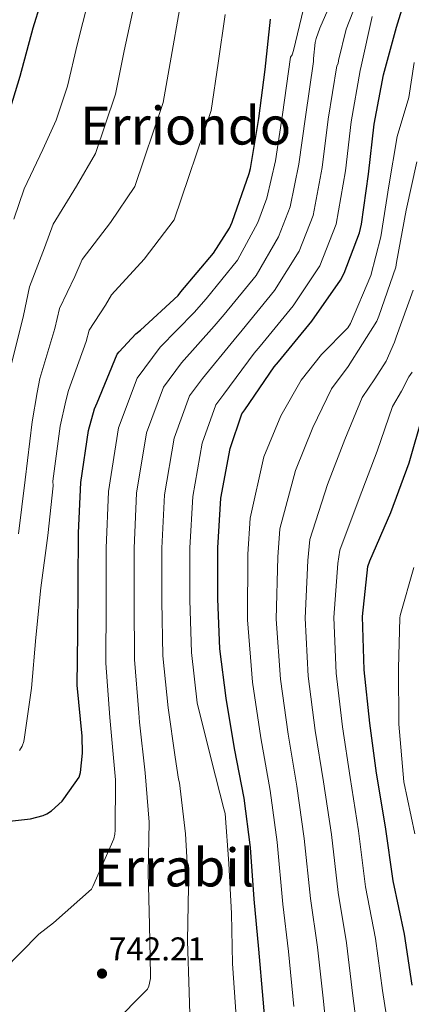
# Model space of a CAD drawing. Units: metres. Extents: x 620769 to 624211, y 4748000 to 4750374.
# Drawn here: x 623080 to 623199, y 4749361 to 4749660 of the extents above; entities that cross this region are included whole.
import ezdxf
from ezdxf.enums import TextEntityAlignment as Align

# ---------------------------------------------------------------- set-up
doc = ezdxf.new("R2010")
doc.units = ezdxf.units.M
doc.header["$MEASUREMENT"] = 0
for name, color, linetype, lineweight in [('Cota de punto acotado terreno', 7, 'Continuous', 0), ('Curva de nivel directora', 30, 'Continuous', 30), ('Curva de nivel intermedia', 30, 'Continuous', 0), ('Punto acotado terreno (símbolo)', 7, 'Continuous', 0), ('Texto de Área (paraje) menor', 7, 'Continuous', 0)]:
    doc.layers.add(name, color=color, linetype=linetype, lineweight=lineweight)
doc.styles.add('Style-Arial', font='arial.ttf')

# ---------------------------------------------------------------- blocks, each defined once
blk = doc.blocks.new('5PATER')
at = {"layer": 'Punto acotado terreno (símbolo)', "linetype": 'Continuous', "lineweight": 0}
h = blk.add_hatch(color=51, dxfattribs=at)
edge = h.paths.add_edge_path()
edge.add_ellipse((0, 0), major_axis=(-0.11, -0.111), ratio=0.999422, start_angle=0, end_angle=360)

msp = doc.modelspace()

# ---------------------------------------------------------------- linework, layer by layer
at = {"layer": 'Curva de nivel directora', "color": 30, "linetype": 'Continuous', "lineweight": 30, "flags": 128}
for points, elevation in [([(623075.37, 4749627.88), (623080, 4749642.87), (623083.89, 4749657.59), (623088.55, 4749672.65)], 775), ([(623155.05, 4749346.8), (623153.72, 4749362.34), (623152.39, 4749377.6), (623151.02, 4749392.73), (623149.83, 4749408.45), (623147.94, 4749423.44), (623145.06, 4749438.57), (623142.48, 4749453.9), (623140.6, 4749468.87), (623139.97, 4749484.05), (623139.93, 4749499.55), (623140.84, 4749514.66), (623143.65, 4749529.78), (623147.24, 4749540.28), (623148.16, 4749541.52), (623157.01, 4749554.61), (623158.32, 4749556.1), (623168.48, 4749568.4), (623177.22, 4749580.93), (623178.33, 4749583.04), (623182.93, 4749595.27), (623183.54, 4749597.92), (623185.73, 4749613.11), (623187.38, 4749628.29), (623190.25, 4749643.3), (623194.23, 4749657.84), (623198.53, 4749672.12)], 725), ([(623115.1, 4749564.57), (623116.45, 4749565.68), (623127.87, 4749576.26), (623128.7, 4749577.38), (623138.66, 4749589.15), (623143.5, 4749596.67), (623144.32, 4749598.56), (623149.51, 4749613.32), (623149.82, 4749614.88), (623152.39, 4749630), (623154.35, 4749644.96), (623155.95, 4749660.2)], 750), ([(623073.94, 4749416.13), (623083.08, 4749417.23), (623086.97, 4749418.24), (623088.02, 4749418.69), (623089.47, 4749419.65), (623092.71, 4749422.59), (623093.26, 4749423.25), (623097.87, 4749429.87), (623098.23, 4749431.31), (623098.87, 4749437.15), (623098.77, 4749442.35), (623097.3, 4749457.79), (623097.44, 4749473.51), (623097.59, 4749488.56), (623097.64, 4749504.07), (623098.36, 4749519.46), (623100.72, 4749535.25), (623102.57, 4749541.84), (623103.33, 4749543.67), (623109.44, 4749558.37), (623110.01, 4749559.15), (623115.1, 4749564.57)], 750), ([(623198.91, 4749366.6), (623196.6, 4749382.12), (623193.18, 4749398.31), (623190.84, 4749414.76), (623188.16, 4749431.11), (623186.11, 4749446.31), (623184.35, 4749462.44), (623183.87, 4749478.66), (623185.44, 4749493.86), (623186.05, 4749495.56), (623192.51, 4749510.34), (623198.01, 4749525.41), (623202.17, 4749539.91)], 700)]:
    msp.add_lwpolyline(points, dxfattribs=dict(at, elevation=elevation))
at = {"layer": 'Curva de nivel intermedia', "color": 30, "linetype": 'Continuous', "lineweight": 0, "flags": 128}
for points, elevation in [([(623107.88, 4749354.57), (623118.63, 4749365.41), (623118.97, 4749366.29), (623119.55, 4749368.71), (623119.56, 4749369.66), (623119.26, 4749384.98), (623118.81, 4749400.79), (623119.16, 4749416.18), (623117.87, 4749431.2), (623116.13, 4749446.57), (623116.02, 4749449.44), (623114.65, 4749465.62), (623114.51, 4749482.98), (623114.54, 4749499.47), (623115.29, 4749516.2), (623118.29, 4749534.49), (623123.43, 4749548.42), (623128.89, 4749555.81), (623138.8, 4749566.93), (623141.91, 4749570.48), (623151.56, 4749582.37), (623158.38, 4749594.07), (623161.86, 4749603.2), (623164.52, 4749616.16), (623166.55, 4749630.55), (623169.03, 4749647.36), (623169.01, 4749648.28), (623169.51, 4749653.19), (623169.77, 4749654.34), (623170.92, 4749657.47), (623176.92, 4749671.29)], 740), ([(623074.76, 4749371.09), (623085.67, 4749382.14), (623090.07, 4749385.57), (623101.6, 4749395.81), (623102.02, 4749396.61), (623108.35, 4749411.13), (623108.66, 4749412.51), (623108.76, 4749413.78), (623108.89, 4749428.89), (623108.89, 4749429.05), (623107.2, 4749447.96), (623106, 4749464.54), (623106.02, 4749482.63), (623106.08, 4749499.44), (623106.77, 4749516.72), (623109.84, 4749536.06), (623115.5, 4749551.14), (623122.47, 4749560.58), (623132.73, 4749571.04), (623136.44, 4749575.27), (623145.93, 4749587.03), (623152.1, 4749598.45), (623154.83, 4749605.84), (623157.45, 4749617.17), (623159.6, 4749631.31), (623161.96, 4749648.71), (623162.5, 4749649.35), (623162.95, 4749650.67), (623166.6, 4749665.87)], 745), ([(623077.16, 4749554.64), (623080.98, 4749570.19), (623082.82, 4749578.85), (623087.3, 4749590.69), (623089.99, 4749597.88), (623097.07, 4749609.51), (623102.86, 4749619.44), (623108.86, 4749637.42), (623111.55, 4749650.57), (623114.55, 4749664.55)], 765), ([(623078.04, 4749599.4), (623081.18, 4749608.62), (623086.81, 4749620.59), (623090.93, 4749629.54), (623094.36, 4749639.89), (623097.29, 4749652.44), (623100.74, 4749666)], 770), ([(623079.42, 4749503.86), (623081.44, 4749520.25), (623083.57, 4749537.81), (623085.11, 4749546.73), (623085.88, 4749550.99), (623090.46, 4749566.25), (623091.88, 4749572.28), (623096.57, 4749581.99), (623098.81, 4749587.15), (623107.34, 4749598.42), (623114.79, 4749609.35), (623123.37, 4749634.95), (623125.82, 4749648.7), (623128.35, 4749663.1)], 760), ([(623079.72, 4749437.93), (623080.53, 4749439.32), (623081.03, 4749440.69), (623081.31, 4749442.04), (623083.36, 4749456.94), (623084.71, 4749472.29), (623086.21, 4749487.38), (623088.34, 4749503.32), (623089.95, 4749518.41), (623089.9, 4749519.86), (623092.14, 4749536.53), (623093.84, 4749544.28), (623094.61, 4749547.33), (623099.95, 4749562.31), (623100.94, 4749565.72), (623105.84, 4749573.28), (623107.63, 4749576.41), (623117.6, 4749587.34), (623126.73, 4749599.25), (623137.88, 4749632.48), (623140.09, 4749646.83), (623142.15, 4749661.65)], 755), ([(623131.69, 4749351.02), (623131.28, 4749364.48), (623130.75, 4749380.11), (623131.01, 4749396.64), (623130.12, 4749412.64), (623128.29, 4749428.17), (623127.98, 4749429.29), (623126.99, 4749435.97), (623124.84, 4749450.93), (623123.3, 4749466.71), (623122.99, 4749483.34), (623123, 4749499.5), (623123.8, 4749515.69), (623126.74, 4749532.92), (623131.37, 4749545.71), (623135.31, 4749551.05), (623144.87, 4749562.82), (623147.38, 4749565.69), (623157.2, 4749577.72), (623164.66, 4749589.69), (623168.88, 4749600.55), (623171.59, 4749615.14), (623173.49, 4749629.8), (623176.11, 4749646.01), (623176.49, 4749646.72), (623176.6, 4749647.68), (623178.94, 4749657.17), (623180.97, 4749662.4)], 735), ([(623145.49, 4749357.16), (623144.44, 4749373.18), (623144.11, 4749388.42), (623143.28, 4749403.65), (623142.13, 4749418.86), (623141.81, 4749420.24), (623138.05, 4749434.88), (623133.66, 4749452.42), (623131.95, 4749467.79), (623131.48, 4749483.69), (623131.47, 4749499.52), (623132.32, 4749515.18), (623135.19, 4749531.35), (623139.3, 4749542.99), (623141.74, 4749546.28), (623150.94, 4749558.72), (623152.85, 4749560.89), (623162.84, 4749573.06), (623170.94, 4749585.31), (623175.9, 4749597.91), (623178.66, 4749614.12), (623180.43, 4749629.05), (623183.18, 4749644.65), (623183.47, 4749646), (623186.83, 4749661)], 730), ([(623163.02, 4749360.12), (623161.37, 4749376.89), (623159.69, 4749391.23), (623157.98, 4749410.09), (623155.83, 4749425.8), (623152.98, 4749441.85), (623150.46, 4749458.74), (623148.98, 4749477.63), (623149.03, 4749497.62), (623149.74, 4749508.57), (623153.88, 4749527.23), (623159.04, 4749539.64), (623165.26, 4749550.5), (623171.37, 4749558.36), (623179.45, 4749566.39), (623180.18, 4749567.73), (623186.36, 4749582.32), (623189.43, 4749594.04), (623191.86, 4749609.59), (623194.36, 4749624.56), (623197.88, 4749636.4), (623199.55, 4749647.06)], 720), ([(623174.59, 4749336.3), (623171.99, 4749361.74), (623170.18, 4749378.19), (623168.06, 4749393), (623166.2, 4749411.26), (623163.91, 4749427.12), (623161.26, 4749442.96), (623158.93, 4749459.66), (623157.7, 4749477.89), (623158.13, 4749496.68), (623158.82, 4749505.32), (623163.54, 4749523.01), (623168.78, 4749536.09), (623174.49, 4749547.85), (623179.48, 4749554.64), (623188.22, 4749568.4), (623188.82, 4749570), (623193.94, 4749584.88), (623194.23, 4749586.29), (623197.08, 4749602.23), (623200.31, 4749616.88)], 715), ([(623184.39, 4749337.01), (623180.96, 4749363.36), (623178.99, 4749379.5), (623176.43, 4749394.77), (623174.41, 4749412.42), (623171.99, 4749428.45), (623169.54, 4749444.08), (623167.4, 4749460.59), (623166.42, 4749478.14), (623167.23, 4749495.74), (623167.89, 4749502.06), (623173.19, 4749518.79), (623178.53, 4749532.53), (623183.72, 4749545.21), (623187.59, 4749550.91), (623191, 4749556.31), (623193.62, 4749562.04), (623194.07, 4749563.6), (623199.29, 4749577.91)], 710), ([(623194.19, 4749337.71), (623189.94, 4749364.98), (623187.79, 4749380.81), (623184.81, 4749396.54), (623182.63, 4749413.59), (623180.07, 4749429.78), (623177.83, 4749445.19), (623175.88, 4749461.51), (623175.14, 4749478.4), (623176.34, 4749494.8), (623176.97, 4749498.81), (623182.85, 4749514.56), (623188.27, 4749528.97), (623192.94, 4749542.56), (623195.7, 4749547.19), (623197.88, 4749551.48), (623198.9, 4749552.92)], 705), ([(623199.77, 4749412.61), (623196.38, 4749428.45), (623194.88, 4749445.99), (623194.78, 4749463.01), (623195.16, 4749478.21), (623195.29, 4749479.01), (623199.42, 4749493.57)], 695)]:
    msp.add_lwpolyline(points, dxfattribs=dict(at, elevation=elevation))

# ---------------------------------------------------------------- block references
at = {"layer": 'Punto acotado terreno (símbolo)', "color": 7, "linetype": 'Continuous', "lineweight": 0, "xscale": 10, "yscale": 10, "zscale": 10}
msp.add_blockref('5PATER', (623104.8, 4749370.15, 742.21), dxfattribs=at)

# ---------------------------------------------------------------- texts
at = {"layer": 'Cota de punto acotado terreno', "color": 7, "linetype": 'Continuous', "lineweight": 0, "style": 'Style-Arial'}
msp.add_text('742.21', height=7, dxfattribs=at).set_placement((623106.88, 4749374.15, 742.21))
at = {"layer": 'Texto de Área (paraje) menor', "color": 7, "linetype": 'Continuous', "lineweight": 0, "style": 'Style-Arial'}
for s, p in [('Erriondo', (623130.19, 4749627.87, 762.12)), ('Errabil', (623126.65, 4749402.39, 742.97))]:
    msp.add_text(s, height=11.5, dxfattribs=at).set_placement(p, align=Align.MIDDLE_CENTER)

doc.saveas('drawing.dxf')
